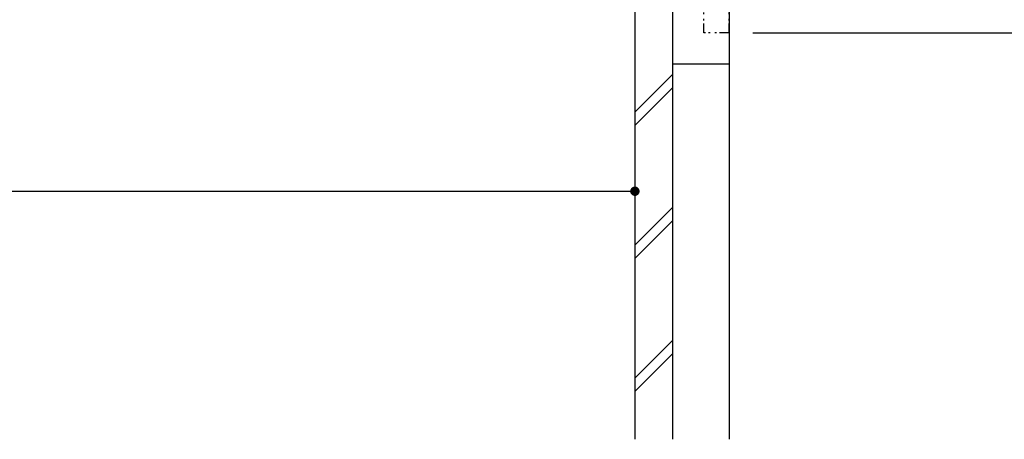
# Model space of a CAD drawing. Extents: x 0 to 1980, y 0 to 3207.
# Drawn here: x 941 to 1255, y 1501 to 1635 of the extents above; entities that cross this region are included whole.
import ezdxf

# ---------------------------------------------------------------- set-up
doc = ezdxf.new("R2010")
doc.units = 0
doc.linetypes.add('NITENSAP', pattern=[7.5, 3, -1, 0.5, -1.5, 0.5, -1])
for name, color, linetype in [('YKK_13', 4, 'CONTINUOUS'), ('YKK_D', 6, 'CONTINUOUS'), ('YSS_K', 3, 'CONTINUOUS')]:
    doc.layers.add(name, color=color, linetype=linetype)

msp = doc.modelspace()

# ---------------------------------------------------------------- linework, layer by layer
at = {"layer": 'YKK_13', "linetype": 'NITENSAP'}
for p, q in [((1159.5, 1630.72), (1159.5, 1750.72)), ((1167.5, 1630.72), (1167.5, 1750.72)), ((1167.5, 1630.72), (1159.5, 1630.72))]:
    msp.add_line(p, q, dxfattribs=at)
at = {"layer": 'YKK_D'}
for p, q in [((1175.07, 1630.72), (1348.5, 1630.72)), ((1178.4, 1630.72), (1378.5, 1630.72)), ((387.5, 1580.22), (1137.5, 1580.22))]:
    msp.add_line(p, q, dxfattribs=at)
at = {"layer": 'YKK_D', "const_width": 1.5}
msp.add_lwpolyline([(1138.25, 1580.22, 1), (1136.75, 1580.22, 1)], format="xyb", close=True, dxfattribs=at)
at = {"layer": 'YSS_K'}
for p, q in [((1137.5, 1876.48), (1137.5, 1501.05)), ((1149.5, 1876.48), (1149.5, 1501.05)), ((1167.5, 1876.48), (1167.5, 1501.05)), ((1149.5, 1630.72), (1149.5, 1501.05)), ((1167.5, 1630.72), (1167.5, 1501.05)), ((1167.5, 1620.72), (1149.5, 1620.72)), ((1137.5, 1605.43), (1149.5, 1617.43)), ((1137.5, 1601.18), (1149.5, 1613.18)), ((1137.5, 1563), (1149.5, 1575)), ((1137.5, 1558.76), (1149.5, 1570.76)), ((1137.5, 1520.57), (1149.5, 1532.57)), ((1137.5, 1516.33), (1149.5, 1528.33))]:
    msp.add_line(p, q, dxfattribs=at)

doc.saveas('drawing.dxf')
